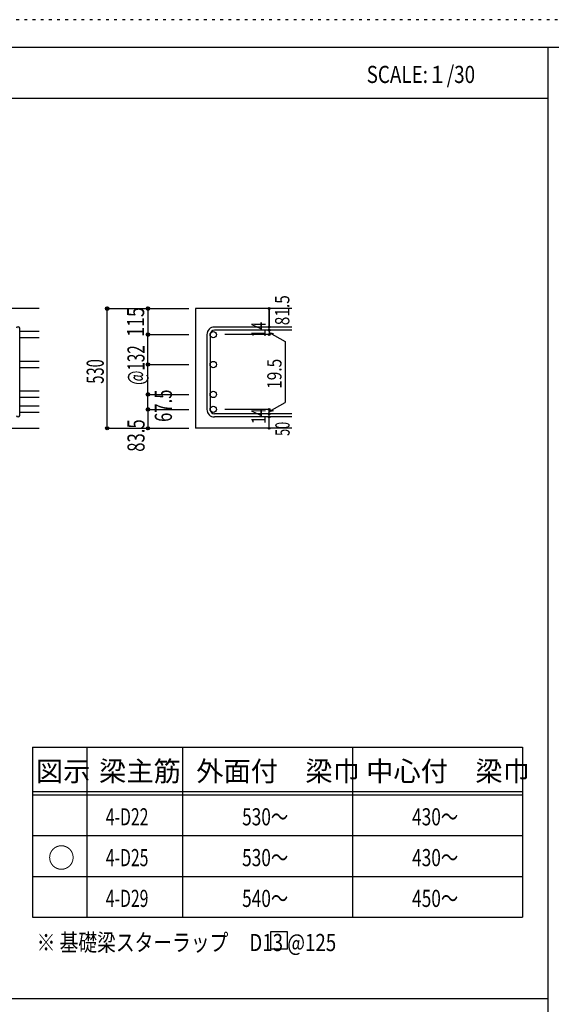
# Model space of a CAD drawing. Units: inches. Extents: x 141 to 12441, y 138 to 8778.
# Drawn here: x 7691 to 10037, y 4433 to 8778 of the extents above; entities that cross this region are included whole.
import ezdxf

# ---------------------------------------------------------------- set-up
doc = ezdxf.new("R2010")
doc.units = ezdxf.units.IN
doc.header["$LTSCALE"] = 30
doc.header["$MEASUREMENT"] = 0
for name, pattern in [('CENTER', [12, 5, -0.8, 0.4, -0.8, 5]), ('DIVIDE', [13.2, 5, -0.8, 0.4, -0.8, 0.4, -0.8, 5]), ('DOT', [1.6, 0.4, -0.8, 0.4]), ('HIDDEN', [8, 1, -2, 2, -2, 1])]:
    doc.linetypes.add(name, pattern=pattern)
for name, color, linetype in [('002', 7, 'Continuous'), ('006', 7, 'Continuous'), ('007', 7, 'Continuous'), ('014', 7, 'Continuous'), ('104', 7, 'Continuous'), ('111', 7, 'Continuous'), ('241', 7, 'Continuous'), ('250', 7, 'Continuous')]:
    doc.layers.add(name, color=color, linetype=linetype)
doc.styles.add('DRACAD', font='txt', dxfattribs={"width": 0.85, "bigfont": 'extfont2'})

msp = doc.modelspace()

# ---------------------------------------------------------------- linework, layer by layer
at = {"layer": '002', "color": 2, "linetype": 'Continuous'}
for p, q in [((7777.4, 7503.3), (6327.4, 7503.3)), ((8892.4, 7503.3), (8467.4, 7503.3)), ((8467.4, 7503.3), (8467.4, 6974.9)), ((7377.4, 6974.9), (7777.4, 6974.9)), ((8892.4, 6974.9), (8467.4, 6974.9))]:
    msp.add_line(p, q, dxfattribs=at)
at = {"layer": '006', "color": 7, "linetype": 'Continuous'}
for p, q in [((7777.4, 7402.4), (7691.4, 7402.4)), ((7777.4, 7374.4), (7691.4, 7374.4)), ((7777.4, 7270.4), (7691.4, 7270.4)), ((7777.4, 7242.4), (7691.4, 7242.4)), ((7777.4, 7138.4), (7691.4, 7138.4)), ((7777.4, 7110.4), (7691.4, 7110.4)), ((7777.4, 7072.4), (7691.4, 7072.4)), ((7777.4, 7044.4), (7691.4, 7044.4))]:
    msp.add_line(p, q, dxfattribs=at)
at = {"layer": '006', "color": 3, "linetype": 'Continuous'}
for centre in [(8545.4, 7388.4), (8545.4, 7256.4), (8545.4, 7124.4), (8545.4, 7058.4)]:
    msp.add_circle(centre, 14, dxfattribs=at)
at = {"layer": '007', "color": 7, "linetype": 'Continuous'}
for p, q in [((7691.4, 7031.9), (7691.4, 7416.4)), ((8517.4, 7388.4), (8517.4, 7058.4)), ((8531.4, 7388.4), (8531.4, 7058.4)), ((8892.4, 7421.9), (8550.9, 7421.9)), ((8892.4, 7407.9), (8550.9, 7407.9)), ((8892.4, 7038.9), (8550.9, 7038.9)), ((8892.4, 7024.9), (8550.9, 7024.9))]:
    msp.add_line(p, q, dxfattribs=at)
for centre, radius, start, end in [((7684.4, 7416.4), 7, 0, 180), ((8550.9, 7388.4), 33.5, 90, 180), ((8550.9, 7388.4), 19.5, 90, 180), ((8550.9, 7058.4), 33.5, 180, 270), ((8550.9, 7058.4), 19.5, 180, 270), ((7684.4, 7031.9), 7, 180, 0)]:
    msp.add_arc(centre, radius, start, end, dxfattribs=at)
at = {"layer": '014', "color": 4, "linetype": 'Continuous'}
for p, q in [((8077.4, 7503.3), (8257.4, 7503.3)), ((8077.4, 7503.3), (8257.4, 7503.3)), ((8077.4, 6974.9), (8077.4, 7503.3)), ((8257.4, 7503.3), (8437.4, 7503.3)), ((8257.4, 7503.3), (8437.4, 7503.3)), ((8257.4, 7503.3), (8257.4, 7388.4)), ((8792.4, 7503.3), (8792.4, 7421.9)), ((8792.4, 7421.9), (8792.4, 7503.3)), ((8257.4, 7388.4), (8437.4, 7388.4)), ((8257.4, 7388.4), (8437.4, 7388.4)), ((8257.4, 7248.6), (8257.4, 7388.4)), ((8792.4, 7388.4), (8596.3, 7388.4)), ((8792.4, 7407.9), (8792.4, 7421.9)), ((8792.4, 7407.9), (8792.4, 7388.4)), ((8792.4, 7398.1), (8811.8, 7392.9)), ((8792.4, 7398.1), (8862.5, 7357.7)), ((8862.5, 7357.7), (8862.5, 7089.1)), ((8257.4, 7256.4), (8437.4, 7256.4)), ((8257.4, 7058.4), (8257.4, 7248.6)), ((8257.4, 7124.4), (8437.4, 7124.4)), ((8792.4, 7048.6), (8862.5, 7089.1)), ((8257.4, 7058.4), (8437.4, 7058.4)), ((8257.4, 7058.4), (8257.4, 6974.9)), ((8792.4, 7058.4), (8596.3, 7058.4)), ((8792.4, 7038.9), (8792.4, 7058.4)), ((8792.4, 7048.6), (8811.8, 7053.8)), ((8792.4, 7024.9), (8792.4, 7038.9)), ((8792.4, 6974.9), (8792.4, 7024.9)), ((8077.4, 6974.9), (8257.4, 6974.9)), ((8257.4, 6974.9), (8437.4, 6974.9))]:
    msp.add_line(p, q, dxfattribs=at)
for centre, radius in [((8077.4, 7503.3), 8), ((8077.4, 7503.3), 7.2), ((8077.4, 7503.3), 6.4), ((8077.4, 7503.3), 5.6), ((8077.4, 7503.3), 4.8), ((8077.4, 7503.3), 4), ((8077.4, 7503.3), 3.2), ((8077.4, 7503.3), 2.4), ((8077.4, 7503.3), 1.6), ((8077.4, 7503.3), 0.8), ((8257.4, 7503.3), 8), ((8257.4, 7503.3), 7.2), ((8257.4, 7503.3), 6.4), ((8257.4, 7503.3), 5.6), ((8257.4, 7503.3), 4.8), ((8257.4, 7503.3), 4), ((8257.4, 7503.3), 3.2), ((8257.4, 7503.3), 2.4), ((8257.4, 7503.3), 1.6), ((8257.4, 7503.3), 0.8), ((8792.4, 7503.3), 4), ((8792.4, 7503.3), 3.6), ((8792.4, 7503.3), 3.2), ((8792.4, 7503.3), 2.8), ((8792.4, 7503.3), 2.4), ((8792.4, 7503.3), 2), ((8792.4, 7503.3), 1.6), ((8792.4, 7503.3), 1.2), ((8792.4, 7503.3), 0.8), ((8792.4, 7503.3), 0.4), ((8257.4, 7388.4), 8), ((8257.4, 7388.4), 7.2), ((8257.4, 7388.4), 6.4), ((8257.4, 7388.4), 5.6), ((8257.4, 7388.4), 4.8), ((8257.4, 7388.4), 4), ((8257.4, 7388.4), 3.2), ((8257.4, 7388.4), 2.4), ((8257.4, 7388.4), 1.6), ((8257.4, 7388.4), 0.8), ((8792.4, 7421.9), 4), ((8792.4, 7407.9), 4), ((8792.4, 7388.4), 4), ((8792.4, 7421.9), 3.6), ((8792.4, 7407.9), 3.6), ((8792.4, 7388.4), 3.6), ((8792.4, 7421.9), 3.2), ((8792.4, 7407.9), 3.2), ((8792.4, 7388.4), 3.2), ((8792.4, 7421.9), 2.8), ((8792.4, 7407.9), 2.8), ((8792.4, 7388.4), 2.8), ((8792.4, 7421.9), 2.4), ((8792.4, 7407.9), 2.4), ((8792.4, 7388.4), 2.4), ((8792.4, 7421.9), 2), ((8792.4, 7407.9), 2), ((8792.4, 7388.4), 2), ((8792.4, 7421.9), 1.6), ((8792.4, 7407.9), 1.6), ((8792.4, 7388.4), 1.6), ((8792.4, 7421.9), 1.2), ((8792.4, 7407.9), 1.2), ((8792.4, 7388.4), 1.2), ((8792.4, 7421.9), 0.8), ((8792.4, 7407.9), 0.8), ((8792.4, 7388.4), 0.8), ((8792.4, 7421.9), 0.4), ((8792.4, 7407.9), 0.4), ((8792.4, 7388.4), 0.4), ((8257.4, 7256.4), 8), ((8257.4, 7256.4), 7.2), ((8257.4, 7256.4), 6.4), ((8257.4, 7256.4), 5.6), ((8257.4, 7256.4), 4.8), ((8257.4, 7256.4), 4), ((8257.4, 7256.4), 3.2), ((8257.4, 7256.4), 2.4), ((8257.4, 7256.4), 1.6), ((8257.4, 7256.4), 0.8), ((8257.4, 7124.4), 8), ((8257.4, 7124.4), 7.2), ((8257.4, 7124.4), 6.4), ((8257.4, 7124.4), 5.6), ((8257.4, 7124.4), 4.8), ((8257.4, 7124.4), 4), ((8257.4, 7124.4), 3.2), ((8257.4, 7124.4), 2.4), ((8257.4, 7124.4), 1.6), ((8257.4, 7124.4), 0.8), ((8257.4, 7058.4), 8), ((8257.4, 7058.4), 7.2), ((8257.4, 7058.4), 6.4), ((8257.4, 7058.4), 5.6), ((8257.4, 7058.4), 4.8), ((8257.4, 7058.4), 4), ((8257.4, 7058.4), 3.2), ((8257.4, 7058.4), 2.4), ((8257.4, 7058.4), 1.6), ((8257.4, 7058.4), 0.8), ((8792.4, 7058.4), 4), ((8792.4, 7038.9), 4), ((8792.4, 7058.4), 3.6), ((8792.4, 7038.9), 3.6), ((8792.4, 7058.4), 3.2), ((8792.4, 7038.9), 3.2), ((8792.4, 7058.4), 2.8), ((8792.4, 7038.9), 2.8), ((8792.4, 7058.4), 2.4), ((8792.4, 7038.9), 2.4), ((8792.4, 7058.4), 2), ((8792.4, 7038.9), 2), ((8792.4, 7058.4), 1.6), ((8792.4, 7038.9), 1.6), ((8792.4, 7058.4), 1.2), ((8792.4, 7038.9), 1.2), ((8792.4, 7058.4), 0.8), ((8792.4, 7038.9), 0.8), ((8792.4, 7058.4), 0.4), ((8792.4, 7038.9), 0.4), ((8792.4, 7024.9), 4), ((8792.4, 7024.9), 3.6), ((8792.4, 7024.9), 3.2), ((8792.4, 7024.9), 2.8), ((8792.4, 7024.9), 2.4), ((8792.4, 7024.9), 2), ((8792.4, 7024.9), 1.6), ((8792.4, 7024.9), 1.2), ((8792.4, 7024.9), 0.8), ((8792.4, 7024.9), 0.4), ((8077.4, 6974.9), 7.2), ((8077.4, 6974.9), 6.4), ((8077.4, 6974.9), 5.6), ((8077.4, 6974.9), 4.8), ((8077.4, 6974.9), 4), ((8077.4, 6974.9), 3.2), ((8077.4, 6974.9), 2.4), ((8077.4, 6974.9), 1.6), ((8077.4, 6974.9), 0.8), ((8257.4, 6974.9), 7.2), ((8257.4, 6974.9), 6.4), ((8257.4, 6974.9), 5.6), ((8257.4, 6974.9), 4.8), ((8257.4, 6974.9), 4), ((8257.4, 6974.9), 3.2), ((8257.4, 6974.9), 2.4), ((8257.4, 6974.9), 1.6), ((8257.4, 6974.9), 0.8), ((8792.4, 6974.9), 4), ((8792.4, 6974.9), 3.6), ((8792.4, 6974.9), 3.2), ((8792.4, 6974.9), 2.8), ((8792.4, 6974.9), 2.4), ((8792.4, 6974.9), 2), ((8792.4, 6974.9), 1.6), ((8792.4, 6974.9), 1.2), ((8792.4, 6974.9), 0.8), ((8792.4, 6974.9), 0.4)]:
    msp.add_circle(centre, radius, dxfattribs=at)
at = {"layer": '014', "color": 7, "linetype": 'Continuous'}
for p in [(8077.4, 7503.3), (8077.4, 7503.3), (8077.4, 7503.3), (8077.4, 7503.3), (8077.4, 7503.3), (8077.4, 7503.3), (8077.4, 7503.3), (8077.4, 7503.3), (8077.4, 7503.3), (8077.4, 7503.3), (8077.4, 7503.3), (8077.4, 7503.3), (8077.4, 7503.3), (8077.4, 7503.3), (8077.4, 7503.3), (8077.4, 7503.3), (8077.4, 7503.3), (8077.4, 7503.3), (8077.4, 7503.3), (8077.4, 7503.3), (8077.4, 7503.3), (8077.4, 7503.3), (8257.4, 7503.3), (8257.4, 7503.3), (8257.4, 7503.3), (8257.4, 7503.3), (8257.4, 7503.3), (8257.4, 7503.3), (8257.4, 7503.3), (8257.4, 7503.3), (8257.4, 7503.3), (8257.4, 7503.3), (8257.4, 7503.3), (8257.4, 7503.3), (8257.4, 7503.3), (8257.4, 7503.3), (8257.4, 7503.3), (8257.4, 7503.3), (8792.4, 7503.3), (8792.4, 7503.3), (8792.4, 7503.3), (8257.4, 7388.4), (8257.4, 7388.4), (8257.4, 7388.4), (8257.4, 7388.4), (8257.4, 7388.4), (8257.4, 7388.4), (8257.4, 7388.4), (8257.4, 7388.4), (8257.4, 7388.4), (8257.4, 7388.4), (8257.4, 7388.4), (8257.4, 7388.4), (8257.4, 7388.4), (8257.4, 7388.4), (8257.4, 7388.4), (8257.4, 7388.4), (8257.4, 7388.4), (8257.4, 7388.4), (8257.4, 7388.4), (8792.4, 7421.9), (8792.4, 7421.9), (8792.4, 7421.9), (8792.4, 7407.9), (8792.4, 7407.9), (8792.4, 7388.4), (8792.4, 7388.4), (8792.4, 7388.4), (8792.4, 7388.4), (8257.4, 7256.4), (8257.4, 7256.4), (8257.4, 7256.4), (8257.4, 7256.4), (8257.4, 7256.4), (8257.4, 7256.4), (8257.4, 7256.4), (8257.4, 7256.4), (8257.4, 7256.4), (8257.4, 7256.4), (8257.4, 7256.4), (8257.4, 7256.4), (8257.4, 7256.4), (8257.4, 7256.4), (8257.4, 7256.4), (8257.4, 7256.4), (8257.4, 7124.4), (8257.4, 7124.4), (8257.4, 7124.4), (8257.4, 7124.4), (8257.4, 7124.4), (8257.4, 7124.4), (8257.4, 7124.4), (8257.4, 7124.4), (8257.4, 7124.4), (8257.4, 7124.4), (8257.4, 7124.4), (8257.4, 7124.4), (8257.4, 7124.4), (8257.4, 7124.4), (8257.4, 7124.4), (8257.4, 7124.4), (8257.4, 7058.4), (8257.4, 7058.4), (8257.4, 7058.4), (8257.4, 7058.4), (8257.4, 7058.4), (8257.4, 7058.4), (8257.4, 7058.4), (8257.4, 7058.4), (8257.4, 7058.4), (8257.4, 7058.4), (8257.4, 7058.4), (8257.4, 7058.4), (8257.4, 7058.4), (8257.4, 7058.4), (8257.4, 7058.4), (8257.4, 7058.4), (8792.4, 7058.4), (8792.4, 7058.4), (8792.4, 7058.4), (8792.4, 7058.4), (8792.4, 7058.4), (8792.4, 7058.4), (8792.4, 7058.4), (8792.4, 7038.9), (8792.4, 7038.9), (8792.4, 7024.9), (8792.4, 7024.9), (8077.4, 6974.9), (8077.4, 6974.9), (8077.4, 6974.9), (8077.4, 6974.9), (8077.4, 6974.9), (8077.4, 6974.9), (8077.4, 6974.9), (8077.4, 6974.9), (8077.4, 6974.9), (8077.4, 6974.9), (8077.4, 6974.9), (8077.4, 6974.9), (8077.4, 6974.9), (8077.4, 6974.9), (8077.4, 6974.9), (8077.4, 6974.9), (8077.4, 6974.9), (8077.4, 6974.9), (8077.4, 6974.9), (8077.4, 6974.9), (8077.4, 6974.9), (8257.4, 6974.9), (8257.4, 6974.9), (8257.4, 6974.9), (8257.4, 6974.9), (8257.4, 6974.9), (8257.4, 6974.9), (8257.4, 6974.9), (8257.4, 6974.9), (8257.4, 6974.9), (8257.4, 6974.9), (8257.4, 6974.9), (8257.4, 6974.9), (8257.4, 6974.9), (8257.4, 6974.9), (8257.4, 6974.9), (8257.4, 6974.9), (8792.4, 6974.9), (8792.4, 6974.9)]:
    msp.add_point(p, dxfattribs=at)
at = {"layer": '104', "color": 7, "linetype": 'Continuous'}
for p, q in [((8872.6, 4752.5), (8797.6, 4752.5)), ((8797.6, 4752.5), (8797.6, 4677.5)), ((8872.6, 4677.5), (8872.6, 4752.5)), ((8797.6, 4677.5), (8872.6, 4677.5))]:
    msp.add_line(p, q, dxfattribs=at)
at = {"layer": '111', "color": 3, "linetype": 'Continuous'}
for p, q in [((7747.7, 5567.8), (7747.7, 4817.8)), ((7747.7, 5567.8), (9910.2, 5567.8)), ((9910.2, 5567.8), (9910.2, 4817.8)), ((7747.7, 4817.8), (9910.2, 4817.8))]:
    msp.add_line(p, q, dxfattribs=at)
at = {"layer": '111', "color": 7, "linetype": 'Continuous'}
for p, q in [((7987.7, 5567.8), (7987.7, 4817.8)), ((8410.2, 5567.8), (8410.2, 4817.8)), ((9160.2, 5567.8), (9160.2, 4817.8)), ((7747.7, 5372.8), (9910.2, 5372.8)), ((7747.7, 5357.8), (9910.2, 5357.8)), ((7747.7, 5177.8), (9910.2, 5177.8)), ((7747.7, 4997.8), (9910.2, 4997.8))]:
    msp.add_line(p, q, dxfattribs=at)
at = {"layer": '241', "color": 6, "linetype": 'Continuous'}
for p, q in [((327.1, 8656.1), (12254.1, 8656.1)), ((10023.6, 259.8), (10023.6, 8656.1))]:
    msp.add_line(p, q, dxfattribs=at)
at = {"layer": '241', "color": 2, "linetype": 'Continuous'}
for p, q in [((327.1, 8431.1), (10023.6, 8431.1)), ((10023.6, 4458), (327.1, 4458))]:
    msp.add_line(p, q, dxfattribs=at)
at = {"layer": '250', "color": 172, "linetype": 'DOT'}
msp.add_line((12440.6, 8778), (140.6, 8778), dxfattribs=at)

# ---------------------------------------------------------------- texts
at = {"layer": '014', "color": 4, "linetype": 'Continuous', "style": 'DRACAD', "width": 0.793333}
msp.add_text('81.5', height=63.03, rotation=90, dxfattribs=at).set_placement((8881.3, 7429.7))
at = {"layer": '014', "color": 4, "linetype": 'DOT', "style": 'DRACAD'}
for s, height, width, p in [('115', 75.63, 0.764781, (8240.6, 7378.2)), ('14', 63.03, 0.713857, (8777.2, 7376.4)), ('@132', 75.63, 0.649032, (8242.4, 7166.4)), ('530', 75.63, 0.630742, (8062.4, 7171.6)), ('19.5', 63.03, 0.793333, (8846.7, 7149.1)), ('67.5', 75.63, 0.714071, (8363.1, 7003.1)), ('14', 63.03, 0.713857, (8777.2, 6994.2))]:
    msp.add_text(s, height=height, rotation=90, dxfattribs=dict(at, width=width)).set_placement(p)
at = {"layer": '014', "color": 4, "linetype": 'HIDDEN', "style": 'DRACAD', "width": 0.714071}
msp.add_text('83.5', height=75.63, rotation=90, dxfattribs=at).set_placement((8242.4, 6871.4))
at = {"layer": '014', "color": 4, "linetype": 'DIVIDE', "style": 'DRACAD', "width": 0.650273}
msp.add_text('50', height=63.03, rotation=90, dxfattribs=at).set_placement((8882.4, 6941.4))
at = {"layer": '104', "color": 2, "linetype": 'CENTER', "style": 'DRACAD', "width": 0.805802}
msp.add_text('SCALE:１/30', height=75.63, dxfattribs=at).set_placement((9222.3, 8498.6))
at = {"layer": '104', "color": 2, "linetype": 'CENTER', "style": 'DRACAD'}
for s, height, p in [('梁主筋', 88.24, (8041.5, 5417.8)), ('外面付\u3000梁巾', 88.24, (8470.2, 5417.8)), ('中心付\u3000梁巾', 88.24, (9220.2, 5417.8)), ('図示', 88.24, (7762.7, 5417.8)), ('○', 88.2, (7815.2, 5035.3))]:
    msp.add_text(s, height=height, dxfattribs=at).set_placement(p)
at = {"layer": '104', "color": 7, "linetype": 'DOT', "style": 'DRACAD'}
for s, width, p in [('4-D22', 0.674333, (8071.5, 5222.8)), ('530～', 0.74005, (8672.7, 5222.8)), ('4-D25', 0.674333, (8071.5, 5042.8)), ('530～', 0.74005, (8672.7, 5042.8)), ('4-D29', 0.674333, (8071.5, 4862.8)), ('540～', 0.74005, (8672.7, 4862.8))]:
    msp.add_text(s, height=75.63, dxfattribs=dict(at, width=width)).set_placement(p)
at = {"layer": '104', "color": 7, "linetype": 'CENTER', "style": 'DRACAD', "width": 0.74005}
for s, p in [('430～', (9422.7, 5222.8)), ('430～', (9422.7, 5042.8)), ('450～', (9422.7, 4862.8))]:
    msp.add_text(s, height=75.63, dxfattribs=at).set_placement(p)
at = {"layer": '104', "color": 7, "linetype": 'Continuous', "style": 'DRACAD', "width": 0.801696}
msp.add_text('※ 基礎梁スターラップ     D13 @125', height=75.63, dxfattribs=at).set_placement((7766.3, 4668.2))

doc.saveas('drawing.dxf')
